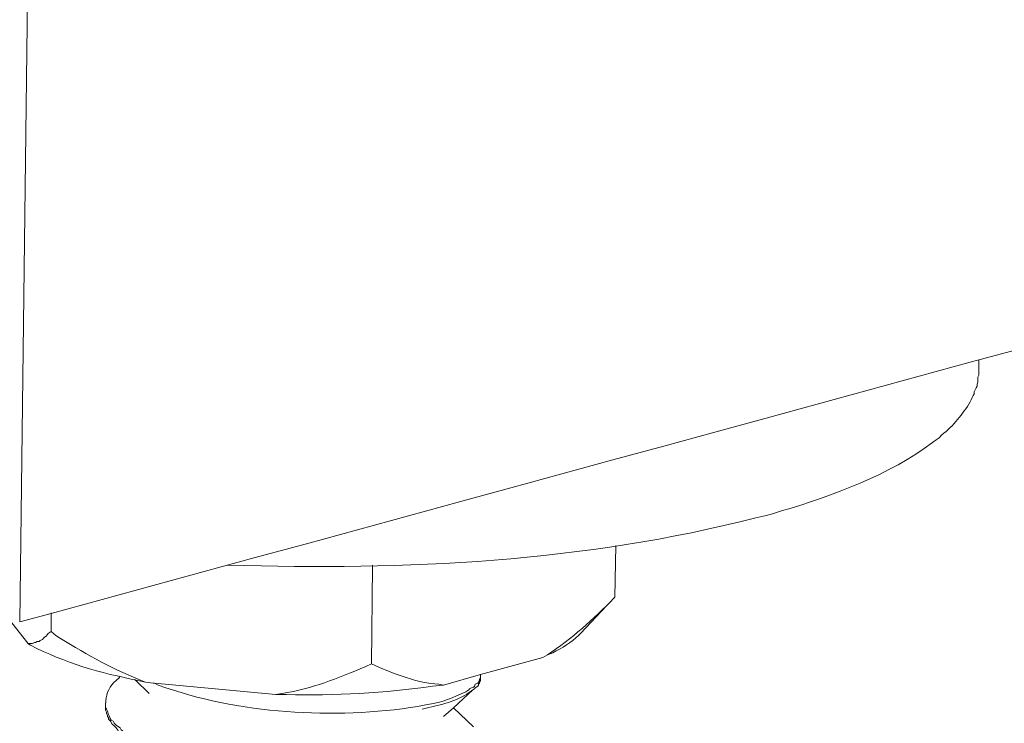
# Model space of a CAD drawing. Units: inches. Extents: x 3542 to 7364, y -15858 to -13239.
# Drawn here: x 6706 to 6736, y -15726 to -15705 of the extents above; entities that cross this region are included whole.
import ezdxf

# ---------------------------------------------------------------- set-up
doc = ezdxf.new("R2010")
doc.units = ezdxf.units.IN
doc.header["$MEASUREMENT"] = 0
doc.layers.add('layer 1', color=7, linetype='Continuous')

msp = doc.modelspace()

# ---------------------------------------------------------------- linework, layer by layer
at = {"layer": 'layer 1', "lineweight": 15}
for points, knots in [([(7125.274, -15608.664), (7125.274, -15608.664), (7108.918, -15613.136), (7108.918, -15613.136), (7108.918, -15613.136), (6974.81, -15649.711), (6840.703, -15686.289), (6706.61, -15722.923), (6706.61, -15722.923), (6706.61, -15722.923), (6705.646, -15723.184), (6705.646, -15723.184)], [0, 0, 0, 0, 0.333333, 0.333333, 0.333333, 0.333333, 0.666667, 0.666667, 0.666667, 0.666667, 1, 1, 1, 1]), ([(6728.573, -15719.914), (6728.573, -15719.914), (6728.807, -15719.856), (6728.807, -15719.856), (6728.807, -15719.856), (6728.807, -15719.856), (6729.084, -15719.77), (6729.084, -15719.77), (6729.084, -15719.77), (6730.647, -15719.306), (6732.423, -15718.653), (6733.728, -15717.664), (6733.728, -15717.664), (6733.728, -15717.664), (6733.844, -15717.577), (6733.844, -15717.577), (6733.844, -15717.577), (6733.844, -15717.577), (6733.934, -15717.52), (6733.934, -15717.52), (6733.934, -15717.52), (6733.934, -15717.52), (6734.02, -15717.432), (6734.02, -15717.432), (6734.02, -15717.432), (6734.374, -15717.147), (6734.662, -15716.793), (6734.896, -15716.41), (6734.896, -15716.41), (6734.896, -15716.41), (6734.927, -15716.352), (6734.927, -15716.352), (6734.927, -15716.352), (6734.927, -15716.352), (6734.956, -15716.276), (6734.956, -15716.276), (6734.956, -15716.276), (6734.956, -15716.276), (6734.982, -15716.221), (6734.982, -15716.221), (6734.982, -15716.221), (6734.982, -15716.221), (6735.016, -15716.161), (6735.016, -15716.161), (6735.016, -15716.161), (6735.016, -15716.161), (6735.016, -15716.103), (6735.016, -15716.103), (6735.016, -15716.103), (6735.016, -15716.103), (6735.042, -15716.044), (6735.042, -15716.044), (6735.042, -15716.044), (6735.042, -15716.044), (6735.072, -15715.984), (6735.072, -15715.984), (6735.072, -15715.984), (6735.072, -15715.984), (6735.103, -15715.926), (6735.103, -15715.926), (6735.103, -15715.926), (6735.103, -15715.926), (6735.103, -15715.868), (6735.103, -15715.868), (6735.103, -15715.868), (6735.103, -15715.868), (6735.13, -15715.811), (6735.13, -15715.811), (6735.13, -15715.811), (6735.13, -15715.811), (6735.13, -15715.65), (6735.13, -15715.65), (6735.13, -15715.65), (6735.13, -15715.65), (6735.159, -15715.592), (6735.159, -15715.592), (6735.159, -15715.592), (6735.159, -15715.592), (6735.159, -15715.414), (6735.159, -15715.414)], [0, 0, 0, 0, 0.05, 0.05, 0.05, 0.05, 0.1, 0.1, 0.1, 0.1, 0.15, 0.15, 0.15, 0.15, 0.2, 0.2, 0.2, 0.2, 0.25, 0.25, 0.25, 0.25, 0.3, 0.3, 0.3, 0.3, 0.35, 0.35, 0.35, 0.35, 0.4, 0.4, 0.4, 0.4, 0.45, 0.45, 0.45, 0.45, 0.5, 0.5, 0.5, 0.5, 0.55, 0.55, 0.55, 0.55, 0.6, 0.6, 0.6, 0.6, 0.65, 0.65, 0.65, 0.65, 0.7, 0.7, 0.7, 0.7, 0.75, 0.75, 0.75, 0.75, 0.8, 0.8, 0.8, 0.8, 0.85, 0.85, 0.85, 0.85, 0.9, 0.9, 0.9, 0.9, 0.95, 0.95, 0.95, 0.95, 1, 1, 1, 1]), ([(6712.028, -15721.433), (6712.028, -15721.433), (6712.072, -15721.433), (6712.072, -15721.433), (6712.072, -15721.433), (6717.462, -15721.607), (6723.062, -15721.34), (6728.295, -15719.976), (6728.295, -15719.976), (6728.295, -15719.976), (6728.573, -15719.914), (6728.573, -15719.914)], [0, 0, 0, 0, 0.333333, 0.333333, 0.333333, 0.333333, 0.666667, 0.666667, 0.666667, 0.666667, 1, 1, 1, 1]), ([(6716.497, -15721.433), (6716.497, -15721.433), (6716.497, -15721.477), (6716.497, -15721.477), (6716.497, -15721.477), (6716.497, -15721.477), (6716.468, -15724.469), (6716.468, -15724.469)], [0, 0, 0, 0, 0.5, 0.5, 0.5, 0.5, 1, 1, 1, 1]), ([(6721.74, -15724.28), (6721.74, -15724.28), (6721.882, -15724.194), (6721.882, -15724.194), (6721.882, -15724.194), (6722.631, -15723.701), (6723.299, -15723.098), (6723.928, -15722.456), (6723.928, -15722.456), (6723.928, -15722.456), (6723.961, -15722.425), (6723.961, -15722.425)], [0, 0, 0, 0, 0.333333, 0.333333, 0.333333, 0.333333, 0.666667, 0.666667, 0.666667, 0.666667, 1, 1, 1, 1]), ([(6705.895, -15723.841), (6705.895, -15723.841), (6705.293, -15723.068), (6705.293, -15723.068), (6705.293, -15723.068), (6705.293, -15723.068), (6705.267, -15723.028), (6705.267, -15723.028)], [0, 0, 0, 0, 0.5, 0.5, 0.5, 0.5, 1, 1, 1, 1]), ([(6709.516, -15725.04), (6709.516, -15725.04), (6709.284, -15724.982), (6709.284, -15724.982), (6709.284, -15724.982), (6708.145, -15724.762), (6707.002, -15724.436), (6705.982, -15723.899), (6705.982, -15723.899), (6705.982, -15723.899), (6705.895, -15723.842), (6705.895, -15723.842), (6705.895, -15723.842), (6705.895, -15723.842), (6706.038, -15723.842), (6706.038, -15723.842), (6706.038, -15723.842), (6706.038, -15723.842), (6706.1, -15723.812), (6706.1, -15723.812), (6706.1, -15723.812), (6706.1, -15723.812), (6706.127, -15723.812), (6706.127, -15723.812), (6706.127, -15723.812), (6706.127, -15723.812), (6706.187, -15723.785), (6706.187, -15723.785), (6706.187, -15723.785), (6706.187, -15723.785), (6706.245, -15723.785), (6706.245, -15723.785), (6706.245, -15723.785), (6706.245, -15723.785), (6706.274, -15723.754), (6706.274, -15723.754), (6706.274, -15723.754), (6706.274, -15723.754), (6706.347, -15723.725), (6706.347, -15723.725), (6706.347, -15723.725), (6706.347, -15723.725), (6706.376, -15723.686), (6706.376, -15723.686), (6706.376, -15723.686), (6706.376, -15723.686), (6706.405, -15723.652), (6706.405, -15723.652), (6706.405, -15723.652), (6706.405, -15723.652), (6706.465, -15723.623), (6706.465, -15723.623), (6706.465, -15723.623), (6706.465, -15723.623), (6706.521, -15723.534), (6706.521, -15723.534), (6706.521, -15723.534), (6706.521, -15723.534), (6706.61, -15723.478), (6706.61, -15723.478)], [0, 0, 0, 0, 0.066667, 0.066667, 0.066667, 0.066667, 0.133333, 0.133333, 0.133333, 0.133333, 0.2, 0.2, 0.2, 0.2, 0.266667, 0.266667, 0.266667, 0.266667, 0.333333, 0.333333, 0.333333, 0.333333, 0.4, 0.4, 0.4, 0.4, 0.466667, 0.466667, 0.466667, 0.466667, 0.533333, 0.533333, 0.533333, 0.533333, 0.6, 0.6, 0.6, 0.6, 0.666667, 0.666667, 0.666667, 0.666667, 0.733333, 0.733333, 0.733333, 0.733333, 0.8, 0.8, 0.8, 0.8, 0.866667, 0.866667, 0.866667, 0.866667, 0.933333, 0.933333, 0.933333, 0.933333, 1, 1, 1, 1]), ([(6706.611, -15723.478), (6706.611, -15723.478), (6706.753, -15723.596), (6706.753, -15723.596), (6706.753, -15723.596), (6707.553, -15724.095), (6708.433, -15724.608), (6709.311, -15724.952), (6709.311, -15724.952), (6709.311, -15724.952), (6709.516, -15725.039), (6709.516, -15725.039)], [0, 0, 0, 0, 0.333333, 0.333333, 0.333333, 0.333333, 0.666667, 0.666667, 0.666667, 0.666667, 1, 1, 1, 1]), ([(6721.883, -15724.193), (6721.883, -15724.193), (6722.046, -15724.136), (6722.046, -15724.136), (6722.046, -15724.136), (6722.334, -15723.98), (6722.61, -15723.821), (6722.85, -15723.594), (6722.85, -15723.594), (6722.85, -15723.594), (6722.906, -15723.534), (6722.906, -15723.534)], [0, 0, 0, 0, 0.333333, 0.333333, 0.333333, 0.333333, 0.666667, 0.666667, 0.666667, 0.666667, 1, 1, 1, 1]), ([(6721.74, -15724.28), (6721.74, -15724.28), (6719.826, -15724.804), (6719.826, -15724.804), (6719.826, -15724.804), (6719.826, -15724.804), (6718.688, -15725.127), (6718.688, -15725.127)], [0, 0, 0, 0, 0.5, 0.5, 0.5, 0.5, 1, 1, 1, 1]), ([(6713.531, -15725.418), (6713.531, -15725.418), (6713.707, -15725.389), (6713.707, -15725.389), (6713.707, -15725.389), (6714.699, -15725.218), (6715.378, -15724.942), (6716.291, -15724.556), (6716.291, -15724.556), (6716.291, -15724.556), (6716.468, -15724.469), (6716.468, -15724.469)], [0, 0, 0, 0, 0.333333, 0.333333, 0.333333, 0.333333, 0.666667, 0.666667, 0.666667, 0.666667, 1, 1, 1, 1]), ([(6716.468, -15724.47), (6716.468, -15724.47), (6716.584, -15724.528), (6716.584, -15724.528), (6716.584, -15724.528), (6717.168, -15724.779), (6717.899, -15725.071), (6718.54, -15725.098), (6718.54, -15725.098), (6718.54, -15725.098), (6718.687, -15725.127), (6718.687, -15725.127)], [0, 0, 0, 0, 0.333333, 0.333333, 0.333333, 0.333333, 0.666667, 0.666667, 0.666667, 0.666667, 1, 1, 1, 1]), ([(6708.713, -15724.896), (6708.713, -15724.896), (6708.61, -15724.983), (6708.61, -15724.983), (6708.61, -15724.983), (6708.407, -15725.153), (6708.318, -15725.364), (6708.292, -15725.609), (6708.292, -15725.609), (6708.292, -15725.609), (6708.292, -15725.667), (6708.292, -15725.667)], [0, 0, 0, 0, 0.333333, 0.333333, 0.333333, 0.333333, 0.666667, 0.666667, 0.666667, 0.666667, 1, 1, 1, 1]), ([(6708.713, -15724.896), (6708.713, -15724.896), (6708.726, -15724.863), (6708.726, -15724.863), (6708.726, -15724.863), (6708.726, -15724.863), (6708.741, -15724.849), (6708.741, -15724.849)], [0, 0, 0, 0, 0.5, 0.5, 0.5, 0.5, 1, 1, 1, 1]), ([(6709.633, -15725.39), (6709.633, -15725.39), (6709.194, -15724.967), (6709.194, -15724.967), (6709.194, -15724.967), (6709.194, -15724.967), (6709.18, -15724.954), (6709.18, -15724.954)], [0, 0, 0, 0, 0.5, 0.5, 0.5, 0.5, 1, 1, 1, 1]), ([(6718.031, -15725.756), (6718.031, -15725.756), (6718.204, -15725.727), (6718.204, -15725.727), (6718.204, -15725.727), (6718.659, -15725.658), (6718.982, -15725.511), (6719.374, -15725.332), (6719.374, -15725.332), (6719.374, -15725.332), (6719.463, -15725.273), (6719.463, -15725.273), (6719.463, -15725.273), (6719.463, -15725.273), (6719.49, -15725.245), (6719.49, -15725.245), (6719.49, -15725.245), (6719.49, -15725.245), (6719.55, -15725.214), (6719.55, -15725.214), (6719.55, -15725.214), (6719.55, -15725.214), (6719.606, -15725.185), (6719.606, -15725.185), (6719.606, -15725.185), (6719.606, -15725.185), (6719.636, -15725.159), (6719.636, -15725.159), (6719.636, -15725.159), (6719.636, -15725.159), (6719.664, -15725.098), (6719.664, -15725.098), (6719.664, -15725.098), (6719.664, -15725.098), (6719.739, -15725.07), (6719.739, -15725.07), (6719.739, -15725.07), (6719.739, -15725.07), (6719.766, -15725.041), (6719.766, -15725.041), (6719.766, -15725.041), (6719.766, -15725.041), (6719.797, -15724.983), (6719.797, -15724.983), (6719.797, -15724.983), (6719.797, -15724.983), (6719.797, -15724.954), (6719.797, -15724.954), (6719.797, -15724.954), (6719.797, -15724.954), (6719.826, -15724.907), (6719.826, -15724.907), (6719.826, -15724.907), (6719.826, -15724.907), (6719.826, -15724.793), (6719.826, -15724.793)], [0, 0, 0, 0, 0.071429, 0.071429, 0.071429, 0.071429, 0.142857, 0.142857, 0.142857, 0.142857, 0.214286, 0.214286, 0.214286, 0.214286, 0.285714, 0.285714, 0.285714, 0.285714, 0.357143, 0.357143, 0.357143, 0.357143, 0.428571, 0.428571, 0.428571, 0.428571, 0.5, 0.5, 0.5, 0.5, 0.571429, 0.571429, 0.571429, 0.571429, 0.642857, 0.642857, 0.642857, 0.642857, 0.714286, 0.714286, 0.714286, 0.714286, 0.785714, 0.785714, 0.785714, 0.785714, 0.857143, 0.857143, 0.857143, 0.857143, 0.928571, 0.928571, 0.928571, 0.928571, 1, 1, 1, 1]), ([(6719.825, -15724.907), (6719.825, -15724.907), (6719.825, -15724.983), (6719.825, -15724.983), (6719.825, -15724.983), (6719.825, -15724.983), (6719.796, -15725.041), (6719.796, -15725.041), (6719.796, -15725.041), (6719.796, -15725.041), (6719.796, -15725.067), (6719.796, -15725.067), (6719.796, -15725.067), (6719.796, -15725.067), (6719.767, -15725.099), (6719.767, -15725.099), (6719.767, -15725.099), (6719.767, -15725.099), (6719.767, -15725.128), (6719.767, -15725.128), (6719.767, -15725.128), (6719.767, -15725.128), (6719.738, -15725.156), (6719.738, -15725.156), (6719.738, -15725.156), (6719.738, -15725.156), (6719.665, -15725.214), (6719.665, -15725.214), (6719.665, -15725.214), (6719.665, -15725.214), (6719.636, -15725.243), (6719.636, -15725.243)], [0, 0, 0, 0, 0.125, 0.125, 0.125, 0.125, 0.25, 0.25, 0.25, 0.25, 0.375, 0.375, 0.375, 0.375, 0.5, 0.5, 0.5, 0.5, 0.625, 0.625, 0.625, 0.625, 0.75, 0.75, 0.75, 0.75, 0.875, 0.875, 0.875, 0.875, 1, 1, 1, 1]), ([(6713.531, -15725.418), (6713.531, -15725.418), (6709.793, -15725.069), (6709.793, -15725.069), (6709.793, -15725.069), (6709.793, -15725.069), (6709.749, -15725.069), (6709.749, -15725.069), (6709.749, -15725.069), (6709.749, -15725.069), (6709.515, -15725.039), (6709.515, -15725.039)], [0, 0, 0, 0, 0.333333, 0.333333, 0.333333, 0.333333, 0.666667, 0.666667, 0.666667, 0.666667, 1, 1, 1, 1]), ([(6709.794, -15725.07), (6709.794, -15725.07), (6709.91, -15725.126), (6709.91, -15725.126), (6709.91, -15725.126), (6712.358, -15726.02), (6715.325, -15726.191), (6717.899, -15725.783), (6717.899, -15725.783), (6717.899, -15725.783), (6718.03, -15725.756), (6718.03, -15725.756)], [0, 0, 0, 0, 0.333333, 0.333333, 0.333333, 0.333333, 0.666667, 0.666667, 0.666667, 0.666667, 1, 1, 1, 1]), ([(6713.531, -15725.418), (6713.531, -15725.418), (6713.855, -15725.418), (6713.855, -15725.418), (6713.855, -15725.418), (6715.309, -15725.465), (6716.902, -15725.363), (6718.35, -15725.158), (6718.35, -15725.158), (6718.35, -15725.158), (6718.686, -15725.127), (6718.686, -15725.127)], [0, 0, 0, 0, 0.333333, 0.333333, 0.333333, 0.333333, 0.666667, 0.666667, 0.666667, 0.666667, 1, 1, 1, 1]), ([(6719.592, -15725.273), (6719.592, -15725.273), (6719.548, -15725.304), (6719.548, -15725.304), (6719.548, -15725.304), (6719.174, -15725.593), (6718.692, -15725.716), (6718.236, -15725.816), (6718.236, -15725.816), (6718.236, -15725.816), (6718.031, -15725.872), (6718.031, -15725.872)], [0, 0, 0, 0, 0.333333, 0.333333, 0.333333, 0.333333, 0.666667, 0.666667, 0.666667, 0.666667, 1, 1, 1, 1]), ([(6719.636, -15725.244), (6719.636, -15725.244), (6719.592, -15725.273), (6719.592, -15725.273), (6719.592, -15725.273), (6719.592, -15725.273), (6718.994, -15725.828), (6718.994, -15725.828), (6718.994, -15725.828), (6718.994, -15725.828), (6718.687, -15726.093), (6718.687, -15726.093)], [0, 0, 0, 0, 0.333333, 0.333333, 0.333333, 0.333333, 0.666667, 0.666667, 0.666667, 0.666667, 1, 1, 1, 1]), ([(6708.29, -15725.667), (6708.29, -15725.667), (6708.29, -15725.816), (6708.29, -15725.816), (6708.29, -15725.816), (6708.29, -15725.816), (6708.319, -15725.872), (6708.319, -15725.872), (6708.319, -15725.872), (6708.319, -15725.872), (6708.346, -15725.929), (6708.346, -15725.929), (6708.346, -15725.929), (6708.346, -15725.929), (6708.378, -15726.032), (6708.378, -15726.032), (6708.378, -15726.032), (6708.378, -15726.032), (6708.406, -15726.092), (6708.406, -15726.092), (6708.406, -15726.092), (6708.406, -15726.092), (6708.433, -15726.15), (6708.433, -15726.15), (6708.433, -15726.15), (6708.433, -15726.15), (6708.464, -15726.208), (6708.464, -15726.208), (6708.464, -15726.208), (6708.464, -15726.208), (6708.522, -15726.237), (6708.522, -15726.237), (6708.522, -15726.237), (6708.522, -15726.237), (6708.551, -15726.295), (6708.551, -15726.295), (6708.551, -15726.295), (6708.551, -15726.295), (6708.611, -15726.355), (6708.611, -15726.355), (6708.611, -15726.355), (6708.611, -15726.355), (6708.684, -15726.413), (6708.684, -15726.413), (6708.684, -15726.413), (6708.684, -15726.413), (6708.741, -15726.442), (6708.741, -15726.442), (6708.741, -15726.442), (6708.741, -15726.442), (6708.772, -15726.499), (6708.772, -15726.499), (6708.772, -15726.499), (6708.999, -15726.705), (6709.36, -15726.871), (6709.634, -15727.012), (6709.634, -15727.012), (6709.634, -15727.012), (6709.747, -15727.07), (6709.747, -15727.07), (6709.747, -15727.07), (6709.747, -15727.07), (6709.97, -15727.157), (6709.97, -15727.157), (6709.97, -15727.157), (6711.795, -15727.834), (6714.134, -15728.081), (6716.072, -15727.975), (6716.072, -15727.975), (6716.072, -15727.975), (6716.293, -15727.975), (6716.293, -15727.975)], [0, 0, 0, 0, 0.055556, 0.055556, 0.055556, 0.055556, 0.111111, 0.111111, 0.111111, 0.111111, 0.166667, 0.166667, 0.166667, 0.166667, 0.222222, 0.222222, 0.222222, 0.222222, 0.277778, 0.277778, 0.277778, 0.277778, 0.333333, 0.333333, 0.333333, 0.333333, 0.388889, 0.388889, 0.388889, 0.388889, 0.444444, 0.444444, 0.444444, 0.444444, 0.5, 0.5, 0.5, 0.5, 0.555556, 0.555556, 0.555556, 0.555556, 0.611111, 0.611111, 0.611111, 0.611111, 0.666667, 0.666667, 0.666667, 0.666667, 0.722222, 0.722222, 0.722222, 0.722222, 0.777778, 0.777778, 0.777778, 0.777778, 0.833333, 0.833333, 0.833333, 0.833333, 0.888889, 0.888889, 0.888889, 0.888889, 0.944444, 0.944444, 0.944444, 0.944444, 1, 1, 1, 1]), ([(6708.684, -15726.528), (6708.684, -15726.528), (6708.669, -15726.515), (6708.669, -15726.515), (6708.669, -15726.515), (6708.669, -15726.515), (6708.611, -15726.441), (6708.611, -15726.441), (6708.611, -15726.441), (6708.611, -15726.441), (6708.551, -15726.383), (6708.551, -15726.383), (6708.551, -15726.383), (6708.551, -15726.383), (6708.495, -15726.325), (6708.495, -15726.325), (6708.495, -15726.325), (6708.495, -15726.325), (6708.435, -15726.236), (6708.435, -15726.236), (6708.435, -15726.236), (6708.435, -15726.236), (6708.406, -15726.207), (6708.406, -15726.207), (6708.406, -15726.207), (6708.406, -15726.207), (6708.374, -15726.178), (6708.374, -15726.178), (6708.374, -15726.178), (6708.374, -15726.178), (6708.374, -15726.121), (6708.374, -15726.121), (6708.374, -15726.121), (6708.374, -15726.121), (6708.348, -15726.092), (6708.348, -15726.092), (6708.348, -15726.092), (6708.348, -15726.092), (6708.348, -15726.063), (6708.348, -15726.063), (6708.348, -15726.063), (6708.348, -15726.063), (6708.319, -15725.989), (6708.319, -15725.989), (6708.319, -15725.989), (6708.319, -15725.989), (6708.319, -15725.96), (6708.319, -15725.96), (6708.319, -15725.96), (6708.319, -15725.96), (6708.29, -15725.902), (6708.29, -15725.902), (6708.29, -15725.902), (6708.29, -15725.902), (6708.29, -15725.817), (6708.29, -15725.817)], [0, 0, 0, 0, 0.071429, 0.071429, 0.071429, 0.071429, 0.142857, 0.142857, 0.142857, 0.142857, 0.214286, 0.214286, 0.214286, 0.214286, 0.285714, 0.285714, 0.285714, 0.285714, 0.357143, 0.357143, 0.357143, 0.357143, 0.428571, 0.428571, 0.428571, 0.428571, 0.5, 0.5, 0.5, 0.5, 0.571429, 0.571429, 0.571429, 0.571429, 0.642857, 0.642857, 0.642857, 0.642857, 0.714286, 0.714286, 0.714286, 0.714286, 0.785714, 0.785714, 0.785714, 0.785714, 0.857143, 0.857143, 0.857143, 0.857143, 0.928571, 0.928571, 0.928571, 0.928571, 1, 1, 1, 1]), ([(6718.979, -15725.816), (6718.979, -15725.816), (6718.995, -15725.828), (6718.995, -15725.828), (6718.995, -15725.828), (6718.995, -15725.828), (6719.607, -15726.414), (6719.607, -15726.414)], [0, 0, 0, 0, 0.5, 0.5, 0.5, 0.5, 1, 1, 1, 1])]:
    msp.add_open_spline(points, degree=3, knots=knots, dxfattribs=at)
for points in [[(6705.895, -15703.134), (6705.895, -15703.134), (6705.646, -15723.184), (6705.646, -15723.184)], [(6735.159, -15715.126), (6735.159, -15715.126), (6735.159, -15715.417), (6735.159, -15715.417)], [(6723.987, -15720.834), (6723.987, -15720.834), (6723.958, -15722.425), (6723.958, -15722.425)], [(6723.711, -15722.673), (6723.711, -15722.673), (6722.906, -15723.535), (6722.906, -15723.535)], [(6706.611, -15722.908), (6706.611, -15722.908), (6706.611, -15723.48), (6706.611, -15723.48)]]:
    msp.add_open_spline(points, degree=3, dxfattribs=at)

doc.saveas('drawing.dxf')
